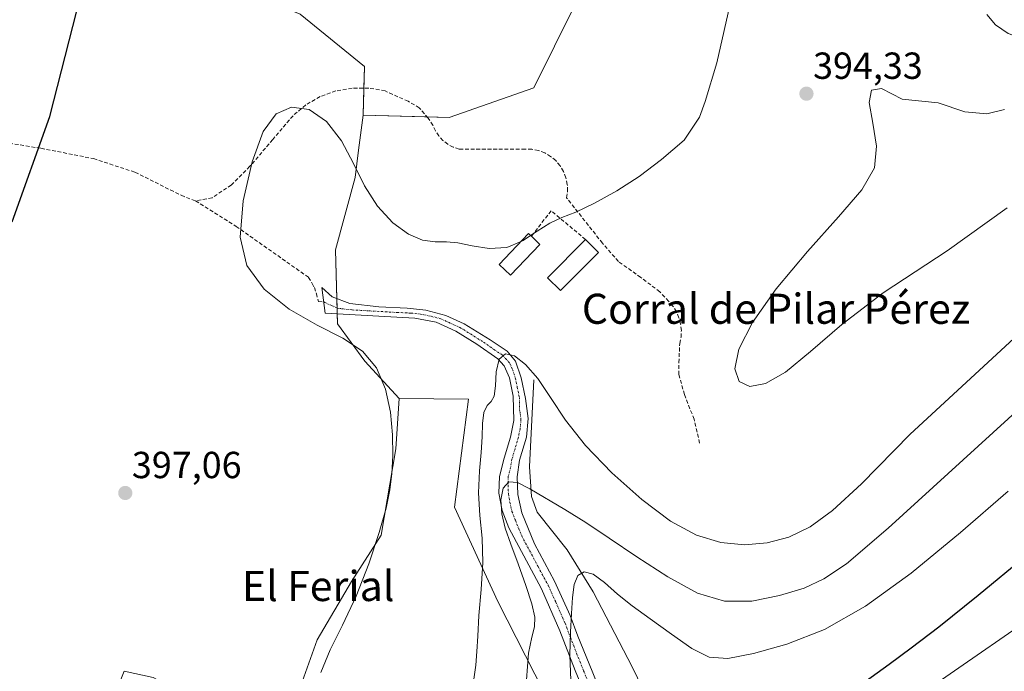
# Model space of a CAD drawing. Units: metres. Extents: x 628385 to 631853, y 4704169 to 4706547.
# Drawn here: x 629720 to 629982, y 4704506 to 4704679 of the extents above; entities that cross this region are included whole.
import ezdxf
from ezdxf.enums import TextEntityAlignment as Align

# ---------------------------------------------------------------- set-up
doc = ezdxf.new("R2010")
doc.units = ezdxf.units.M
doc.header["$MEASUREMENT"] = 0
doc.linetypes.add('TRAZO_Y_PUNTO', pattern=[1, 0.5, -0.25, 0, -0.25])
doc.linetypes.add('TRAZOSX2', pattern=[1.5, 1, -0.5])
for name, color, linetype, lineweight in [('Camino', 19, 'Continuous', 0), ('Camino Cxs', 19, 'Continuous', 0), ('Camino eje', 39, 'TRAZO_Y_PUNTO', 13), ('Carátula', 7, 'Continuous', 5), ('Corriente natural lineal', 142, 'Continuous', 13), ('Cultivos herbáceos CxS', 92, 'Continuous', 0), ('Cultivos leñosos', 92, 'Continuous', 0), ('Cultivos leñosos CxS', 92, 'Continuous', 0), ('Curva de nivel maestra', 36, 'Continuous', 30), ('Curva de nivel normal', 36, 'Continuous', 0), ('Edificación industrial', 135, 'Continuous', 13), ('Edificación industrial Cxs', 135, 'Continuous', 13), ('Matorral', 135, 'Continuous', 0), ('Matorral CxS', 135, 'Continuous', 0), ('Muro lineal', 1, 'TRAZOSX2', 13), ('Punto de cota en terreno', 7, 'Continuous', 0), ('Rótulo de punto de cota en terreno', 19, 'Continuous', 0), ('Senda', 19, 'TRAZOSX2', 0), ('Texto cartográfico', 19, 'Continuous', 0)]:
    doc.layers.add(name, color=color, linetype=linetype, lineweight=lineweight)
doc.styles.add('Arial', font='txt', dxfattribs={"height": 0.2})

# ---------------------------------------------------------------- blocks, each defined once
blk = doc.blocks.new('*U154')
at = {"layer": 'Matorral CxS', "color": 135, "linetype": 'Continuous', "lineweight": 0}
for points in [[(629738.99, 4704483.46, 394.29), (629747.93, 4704505.92, 396.42), (629755.6, 4704504.21, 396.81)], [(629792.07, 4704494.37, 395.28), (629799.17, 4704514.24, 395.33), (629808.29, 4704529.71, 395.69), (629816.23, 4704541.99, 394.97), (629820.07, 4704564.95, 394.74), (629820.99, 4704578.3, 394.51), (629839.42, 4704578.15, 390.46), (629835.72, 4704549.48, 391.46), (629847.18, 4704524.38, 388.26), (629861.92, 4704495.55, 381.29)]]:
    blk.add_polyline3d(points, dxfattribs=at)
blk = doc.blocks.new('5PATER')
at = {"layer": 'Carátula', "linetype": 'Continuous', "lineweight": 5}
h = blk.add_hatch(color=250, dxfattribs=at)
edge = h.paths.add_edge_path()
edge.add_ellipse((0, 0.01), major_axis=(-1.33, -1.34), ratio=0.999422, start_angle=0, end_angle=360)

msp = doc.modelspace()

# ---------------------------------------------------------------- linework, layer by layer
at = {"layer": 'Camino', "color": 19, "linetype": 'Continuous', "lineweight": 0}
msp.add_polyline3d([(629876.9, 4704484.12, 374.68), (629867.77, 4704506.03, 379.15), (629863.7, 4704516.63, 381.22), (629858.82, 4704527.74, 382.63), (629850.14, 4704543.97, 383.85), (629848.33, 4704548.61, 384.5), (629847.51, 4704553.16, 385.21), (629847.67, 4704557.63, 385.68), (629848.88, 4704562.46, 386.73), (629850.55, 4704568.02, 386.75), (629851.47, 4704572.48, 387.25), (629851.31, 4704578.94, 388.22), (629850.29, 4704583.78, 388.96), (629848.87, 4704587.05, 389.4), (629847.17, 4704588.83, 389.64), (629841.63, 4704592.73, 390.29), (629836.04, 4704596.19, 390.52), (629830.79, 4704598.59, 390.87), (629825.16, 4704599.69, 391.34), (629801.34, 4704601.04, 394.18), (629800.4, 4704607.85, 393.59), (629803.21, 4704605.32, 393.46), (629807.86, 4704603.59, 393.02), (629815.6, 4704602.69, 392.2), (629823.15, 4704602.33, 391.37), (629828.1, 4704601.81, 391.12), (629833.37, 4704600.39, 390.83), (629838.24, 4704598.21, 390.53), (629845.16, 4704593.89, 390.2), (629849.68, 4704590.92, 389.8), (629851.92, 4704588.28, 389.28), (629853.4, 4704583.81, 389.05), (629854.55, 4704578.31, 388.3), (629855.23, 4704573, 387.65), (629854.8, 4704568.07, 386.96), (629853.01, 4704561.92, 385.68), (629852.31, 4704557.56, 384.91), (629852.52, 4704552.8, 384.13), (629853.6, 4704547.97, 383.13), (629856.96, 4704539.68, 381.7), (629862.3, 4704529.8, 380.61), (629866.41, 4704520.71, 380.04), (629868.51, 4704515.22, 379.28), (629872.26, 4704505.91, 377.83), (629878.67, 4704490.14, 375.09)], dxfattribs=at)
at = {"layer": 'Camino Cxs', "color": 19, "linetype": 'Continuous', "lineweight": 0}
msp.add_polyline3d([(629876.9, 4704484.12, 374.68), (629867.77, 4704506.03, 379.15), (629863.7, 4704516.63, 381.22), (629858.82, 4704527.74, 382.63), (629850.14, 4704543.97, 383.85), (629848.33, 4704548.61, 384.5), (629847.51, 4704553.16, 385.21), (629847.67, 4704557.63, 385.68), (629848.88, 4704562.46, 386.73), (629850.55, 4704568.02, 386.75), (629851.47, 4704572.48, 387.25), (629851.31, 4704578.94, 388.22), (629850.29, 4704583.78, 388.96), (629848.87, 4704587.05, 389.4), (629847.17, 4704588.83, 389.64), (629841.63, 4704592.73, 390.29), (629836.04, 4704596.19, 390.52), (629830.79, 4704598.59, 390.87), (629825.16, 4704599.69, 391.34), (629801.34, 4704601.04, 394.18), (629800.4, 4704607.85, 393.59), (629803.21, 4704605.32, 393.46), (629807.86, 4704603.59, 393.02), (629815.6, 4704602.69, 392.2), (629823.15, 4704602.33, 391.37), (629828.1, 4704601.81, 391.12), (629833.37, 4704600.39, 390.83), (629838.24, 4704598.21, 390.53), (629845.16, 4704593.89, 390.2), (629849.68, 4704590.92, 389.8), (629851.92, 4704588.28, 389.28), (629853.4, 4704583.81, 389.05), (629854.55, 4704578.31, 388.3), (629855.23, 4704573, 387.65), (629854.8, 4704568.07, 386.96), (629853.01, 4704561.92, 385.68), (629852.31, 4704557.56, 384.91), (629852.52, 4704552.8, 384.13), (629853.6, 4704547.97, 383.13), (629856.96, 4704539.68, 381.7), (629862.3, 4704529.8, 380.61), (629866.41, 4704520.71, 380.04), (629868.51, 4704515.22, 379.28), (629872.26, 4704505.91, 377.83), (629878.67, 4704490.14, 375.09)], dxfattribs=at)
at = {"layer": 'Camino eje', "color": 39, "linetype": 'TRAZO_Y_PUNTO', "lineweight": 13}
msp.add_polyline3d([(629800.94, 4704603.97, 393.81), (629804.6, 4704602.32, 393.55), (629808.47, 4704601.87, 393.1), (629820.38, 4704601.19, 391.66), (629824.16, 4704601.01, 391.36), (629826.63, 4704600.75, 391.21), (629829.45, 4704600.2, 391.02), (629832.08, 4704599.49, 390.82), (629834.71, 4704598.29, 390.62), (629837.14, 4704597.2, 390.5), (629839.94, 4704595.47, 390.43), (629843.4, 4704593.31, 390.22), (629846.17, 4704591.36, 389.93), (629848.43, 4704589.88, 389.68), (629849.28, 4704588.99, 389.49), (629850.4, 4704587.67, 389.24), (629851.11, 4704586.03, 388.99), (629851.85, 4704583.8, 388.74), (629852.36, 4704581.38, 388.53), (629852.93, 4704578.63, 388.22), (629853.01, 4704575.4, 387.79), (629853.35, 4704572.74, 387.45), (629853.14, 4704570.28, 387.07), (629852.68, 4704568.05, 386.66), (629851.78, 4704564.97, 385.92), (629850.95, 4704562.19, 385.65), (629850.6, 4704560.01, 385.39), (629849.99, 4704557.6, 385.11), (629849.91, 4704555.36, 384.8), (629850.02, 4704552.98, 384.43), (629850.43, 4704550.71, 383.96), (629850.97, 4704548.29, 383.39), (629851.87, 4704545.97, 382.84), (629853.55, 4704541.83, 382.76), (629857.89, 4704533.71, 381.21), (629860.56, 4704528.77, 381.26), (629862.62, 4704524.23, 380.43), (629865.06, 4704518.67, 380.75), (629866.11, 4704515.93, 379.9), (629868.14, 4704510.63, 379.04), (629870.02, 4704505.97, 378.5), (629873.22, 4704498.09, 376.83)], dxfattribs=at)
at = {"layer": 'Corriente natural lineal', "color": 142, "linetype": 'Continuous', "lineweight": 13}
msp.add_polyline3d([(629856.74, 4704583.28, 389.59), (629855.66, 4704560.18, 386.03), (629856.17, 4704552.27, 384.64), (629857.63, 4704548.17, 383.31), (629865.61, 4704538.11, 380.96), (629872.53, 4704526.99, 378.61), (629882.87, 4704507.04, 376.33), (629888.67, 4704495.14, 374.47), (629892.55, 4704485.91, 373.3), (629894.57, 4704483.16, 372.83), (629903.3, 4704476.85, 370.97), (629911.99, 4704474.47, 368.76), (629929.19, 4704468.06, 366.05), (629936.9, 4704466.36, 365.11), (629952.76, 4704461.73, 362.99), (629963.84, 4704456.33, 360.49), (629981.46, 4704444.45, 355.98), (629989.33, 4704438.08, 355.31), (630007.49, 4704421.51, 354.43)], dxfattribs=at)
at = {"layer": 'Cultivos herbáceos CxS', "color": 92, "linetype": 'Continuous', "lineweight": 0}
for points in [[(629811.39, 4704653.62, 395.89), (629811.63, 4704660.8, 396.14), (629811.81, 4704666.52, 396.36), (629794.64, 4704680.43, 396.56), (629776.64, 4704687.79, 397.68), (629751.29, 4704693.51, 399.58), (629764.38, 4704768.76, 400.75), (629783.19, 4704778.58, 400.76), (629797.7, 4704779.74, 400.91)], [(629794.64, 4704680.43, 396.56), (629811.81, 4704666.52, 396.36), (629811.39, 4704653.62, 395.89), (629810.21, 4704644.31, 395.39), (629809.28, 4704637.05, 394.8), (629804.07, 4704617.87, 393.22), (629804.59, 4704598.2, 394.11), (629811.84, 4704588.23, 395.56), (629820.99, 4704578.3, 394.51), (629820.07, 4704564.95, 394.74), (629816.23, 4704541.99, 394.97), (629808.29, 4704529.71, 395.69), (629799.17, 4704514.24, 395.33), (629792.07, 4704494.37, 395.28), (629782.24, 4704481.41, 396.18), (629769.13, 4704496.94, 396.35), (629755.6, 4704504.21, 396.81), (629747.93, 4704505.92, 396.42), (629738.99, 4704483.46, 394.29), (629733.16, 4704463.62, 392.75), (629733.73, 4704442.05, 393.63), (629737.4, 4704423.82, 394.46), (629716.62, 4704392.07, 394.2)], [(629811.39, 4704653.62, 395.89), (629810.2, 4704644.31, 395.39), (629809.28, 4704637.05, 394.8), (629804.07, 4704617.87, 393.22), (629804.41, 4704604.87, 393.35), (629804.48, 4704602.37, 393.55), (629804.52, 4704600.86, 393.74), (629804.59, 4704598.2, 394.11), (629811.84, 4704588.23, 395.56), (629820.99, 4704578.3, 394.51)], [(629820.99, 4704578.3, 394.51), (629820.07, 4704564.95, 394.74), (629816.23, 4704541.99, 394.96), (629808.29, 4704529.71, 395.69), (629799.17, 4704514.24, 395.33), (629792.07, 4704494.37, 395.28), (629782.24, 4704481.41, 396.18), (629769.13, 4704496.94, 396.35), (629755.6, 4704504.21, 396.81), (629747.93, 4704505.92, 396.42), (629738.99, 4704483.46, 394.29), (629733.16, 4704463.62, 392.75), (629733.73, 4704442.05, 393.63), (629737.4, 4704423.82, 394.46), (629716.62, 4704392.07, 394.2)]]:
    msp.add_polyline3d(points, dxfattribs=at)
at = {"layer": 'Cultivos leñosos', "color": 92, "linetype": 'Continuous', "lineweight": 0}
for points in [[(629811.39, 4704653.62, 395.89), (629811.63, 4704660.8, 396.14), (629811.81, 4704666.52, 396.36), (629794.64, 4704680.43, 396.56), (629776.64, 4704687.79, 397.68), (629751.29, 4704693.51, 399.58), (629764.38, 4704768.76, 400.75), (629783.19, 4704778.58, 400.76), (629797.7, 4704779.74, 400.91)], [(629811.39, 4704653.62, 395.89), (629828.43, 4704653.12, 397.12), (629834.28, 4704652.95, 397.26), (629856.78, 4704660.88, 397.13), (629867.79, 4704683.03, 397.53), (629874.54, 4704693.41, 397.61)]]:
    msp.add_polyline3d(points, dxfattribs=at)
at = {"layer": 'Cultivos leñosos CxS', "color": 92, "linetype": 'Continuous', "lineweight": 0}
msp.add_polyline3d([(629828.62, 4704747.41, 399.18), (629833.9, 4704733.59, 398.37), (629843.71, 4704722.14, 397.91), (629874.54, 4704693.41, 397.61), (629867.79, 4704683.03, 397.53), (629856.78, 4704660.88, 397.13), (629834.28, 4704652.95, 397.26), (629811.39, 4704653.62, 395.89), (629811.81, 4704666.52, 396.36), (629794.64, 4704680.43, 396.56), (629776.64, 4704687.79, 397.68), (629751.29, 4704693.51, 399.58), (629764.38, 4704768.76, 400.75), (629783.19, 4704778.58, 400.76), (629797.7, 4704779.74, 400.91), (629816.26, 4704758.52, 400.11), (629828.62, 4704747.41, 399.18)], close=True, dxfattribs=at)
at = {"layer": 'Curva de nivel maestra', "color": 36, "linetype": 'Continuous', "lineweight": 30}
for points in [[(629718.12, 4704625.3, 400), (629728.16, 4704653.24, 400), (629735.31, 4704681.28, 400)], [(629944.82, 4704503.16, 375), (629951.22, 4704507.79, 375), (629957.1, 4704512.09, 375), (629964.38, 4704517.65, 375), (629974.85, 4704526.09, 375), (629987.55, 4704536.49, 375)]]:
    msp.add_polyline3d(points, dxfattribs=at)
at = {"layer": 'Curva de nivel normal', "color": 36, "linetype": 'Continuous', "lineweight": 0}
for points in [[(629910.84, 4704691.41, 395), (629905.38, 4704667.53, 395), (629902.29, 4704657.21, 395), (629900.84, 4704653.05, 395), (629896.75, 4704646.92, 395), (629890.75, 4704641.81, 395), (629884.77, 4704637.33, 395), (629878.8, 4704633.46, 395), (629872.92, 4704630.21, 395), (629867.97, 4704627.87, 395), (629864.21, 4704626.38, 395), (629861, 4704624.92, 395), (629857.68, 4704622.79, 395), (629855.93, 4704621.62, 395)], [(629977.15, 4704680.33, 390), (629979.49, 4704677.6, 390), (629982.85, 4704675.34, 390), (629987.5, 4704673.59, 390), (629993.63, 4704672.84, 390), (630000.64, 4704673.69, 390), (630007.24, 4704676.15, 390), (630012.46, 4704679.63, 390)], [(629981.87, 4704655.11, 395), (629977.18, 4704653.94, 395), (629971.31, 4704654.53, 395), (629964.28, 4704656.87, 395), (629954.63, 4704657.81, 395), (629949.22, 4704660.68, 395), (629946.5, 4704660.25, 395), (629945.93, 4704656.99, 395), (629946.87, 4704651.52, 395), (629947.87, 4704645.36, 395), (629947.28, 4704639.64, 395), (629943.99, 4704633.81, 395), (629937.75, 4704626.55, 395), (629929.49, 4704617.4, 395), (629921.22, 4704607.46, 395), (629914.9, 4704598.49, 395), (629911.29, 4704591.42, 395), (629910.23, 4704586.24, 395), (629911.34, 4704582.89, 395), (629914.19, 4704581.53, 395)], [(629800.13, 4704505.57, 395), (629802.66, 4704511.52, 395), (629805.94, 4704518.12, 395), (629809.53, 4704525.82, 395), (629812.94, 4704534.43, 395), (629815.7, 4704542.7, 395), (629817.53, 4704549.24, 395), (629818.54, 4704554.08, 395), (629819.05, 4704558.39, 395), (629819.26, 4704563.19, 395), (629819.19, 4704568.68, 395), (629818.66, 4704574.66, 395), (629817.36, 4704580.85, 395), (629814.98, 4704586.51, 395), (629811.27, 4704590.92, 395), (629806, 4704594.34, 395), (629799.22, 4704597.79, 395), (629791.77, 4704602.06, 395), (629785.11, 4704607.4, 395), (629780.53, 4704613.64, 395), (629778.7, 4704621.22, 395), (629779.49, 4704630.86, 395), (629781.88, 4704641.2, 395), (629784.84, 4704649.27, 395), (629788.25, 4704653.92, 395), (629792.4, 4704655.76, 395), (629797.05, 4704655.1, 395), (629801.63, 4704651.92, 395), (629805.62, 4704646.76, 395), (629808.81, 4704640.77, 395), (629811.73, 4704634.85, 395), (629815.21, 4704629.45, 395), (629819.3, 4704625.02, 395), (629823.44, 4704621.96, 395), (629827.22, 4704620.39, 395), (629830.54, 4704619.95, 395), (629833.53, 4704619.97, 395), (629836.62, 4704619.71, 395), (629840.4, 4704618.9, 395), (629844.91, 4704618.14, 395), (629849.61, 4704618.48, 395), (629853.38, 4704620.05, 395)], [(629914.19, 4704581.53, 395), (629918.34, 4704582.29, 395), (629923.63, 4704585.35, 395), (629930.34, 4704590.82, 395), (629938.64, 4704598.01, 395), (629949.58, 4704606.36, 395), (629966.62, 4704617.55, 395), (629982.6, 4704629.02, 395)], [(629855.93, 4704621.62, 395), (629853.93, 4704620.28, 395), (629853.38, 4704620.05, 395)], [(629854.8, 4704503.62, 385), (629855.35, 4704510.7, 385), (629856.28, 4704514.93, 385), (629856.99, 4704517.67, 385), (629857.04, 4704520.27, 385), (629856.27, 4704523.76, 385), (629854.69, 4704528.68, 385), (629852.64, 4704534.41, 385), (629850.69, 4704539.63, 385), (629849.18, 4704543.88, 385), (629848.23, 4704547.7, 385), (629848.01, 4704551.4, 385), (629848.65, 4704554.51, 385), (629850.14, 4704556.19, 385), (629852.43, 4704556.03, 385), (629855.67, 4704554.35, 385), (629865, 4704548.83, 385), (629870.58, 4704545.38, 385), (629876.81, 4704541.27, 385), (629884.18, 4704536.27, 385), (629892.36, 4704530.94, 385), (629900.23, 4704526.63, 385), (629907.42, 4704524.48, 385), (629914.7, 4704524.52, 385), (629922.11, 4704525.97, 385), (629928.58, 4704527.96, 385), (629933.88, 4704530.4, 385), (629939.86, 4704534.42, 385), (629950.98, 4704543.86, 385), (630023.69, 4704610.13, 385)], [(629984.34, 4704594.26, 390), (629956.84, 4704568.82, 390), (629943.86, 4704555.63, 390), (629936.19, 4704548.57, 390), (629930.22, 4704544.26, 390), (629924.56, 4704541.5, 390), (629918.8, 4704539.96, 390), (629912.75, 4704539.46, 390), (629906.44, 4704540.05, 390), (629899.97, 4704542, 390), (629893.11, 4704545.74, 390), (629885.51, 4704551.46, 390), (629877.55, 4704558.54, 390), (629870.48, 4704565.83, 390), (629865.18, 4704572.6, 390), (629861.24, 4704578.64, 390), (629857.81, 4704583.66, 390), (629854.59, 4704587.37, 390), (629851.67, 4704589.66, 390), (629849.24, 4704590.24, 390), (629847.56, 4704588.74, 390), (629846.77, 4704585.43, 390), (629846.56, 4704581.68, 390), (629846.24, 4704578.98, 390), (629845.46, 4704577.55, 390), (629844.41, 4704576.43, 390), (629843.53, 4704574.57, 390), (629843.14, 4704571.67, 390), (629843.06, 4704568.11, 390), (629842.82, 4704564.02, 390), (629842.31, 4704559.08, 390), (629842.07, 4704553.3, 390), (629842.46, 4704547.25, 390), (629843.06, 4704541.22, 390), (629843.19, 4704534.77, 390), (629842.74, 4704527.61, 390), (629842.18, 4704520.67, 390), (629841.87, 4704515.2, 390), (629841.67, 4704511.16, 390), (629841.34, 4704507.5, 390), (629840.75, 4704503.18, 390)], [(629866.63, 4704503.46, 380), (629866.37, 4704510.12, 380), (629866.48, 4704516.21, 380), (629866.8, 4704521.24, 380), (629867.08, 4704525.46, 380), (629867.52, 4704528.93, 380), (629868.5, 4704531.33, 380), (629870.16, 4704532.31, 380), (629872.53, 4704531.64, 380), (629875.57, 4704529.42, 380), (629879.02, 4704526.38, 380), (629882.9, 4704523.26, 380), (629887.69, 4704519.82, 380), (629893.33, 4704515.73, 380), (629898.75, 4704511.88, 380), (629903.41, 4704509.59, 380), (629908.38, 4704509.3, 380), (629915.16, 4704510.57, 380), (629923.99, 4704513.03, 380), (629934.03, 4704516.98, 380), (629944.94, 4704523.13, 380), (629957.09, 4704531.93, 380), (629970.21, 4704542.75, 380), (629982.88, 4704553.69, 380)], [(629953.06, 4704495.23, 370), (629969.74, 4704506.74, 370), (629986.68, 4704518.5, 370)]]:
    msp.add_polyline3d(points, dxfattribs=at)
at = {"layer": 'Edificación industrial', "color": 135, "linetype": 'Continuous', "lineweight": 13}
for points in [[(629858.39, 4704619.27, 396.76), (629850.6, 4704611.07, 396.69), (629847.57, 4704613.92, 397.39), (629855.37, 4704622.15, 398.14), (629856.14, 4704621.42, 397.88)], [(629856.14, 4704621.42, 397.88), (629858.39, 4704619.27, 396.76)], [(629873.96, 4704617.09, 395.68), (629863.87, 4704606.98, 394.93), (629860.42, 4704610.42, 396.35), (629870.52, 4704620.55, 396.38)], [(629870.52, 4704620.55, 396.38), (629873.96, 4704617.09, 395.68)]]:
    msp.add_polyline3d(points, dxfattribs=at)
at = {"layer": 'Edificación industrial Cxs', "color": 135, "linetype": 'Continuous', "lineweight": 13}
for points in [[(629858.39, 4704619.27, 396.76), (629850.6, 4704611.07, 396.69), (629847.57, 4704613.92, 397.39), (629855.37, 4704622.15, 398.14), (629856.14, 4704621.42, 397.88), (629858.39, 4704619.27, 396.76)], [(629873.96, 4704617.09, 395.68), (629863.87, 4704606.98, 394.93), (629860.42, 4704610.42, 396.35), (629870.52, 4704620.55, 396.38), (629873.96, 4704617.09, 395.68)]]:
    msp.add_polyline3d(points, close=True, dxfattribs=at)
at = {"layer": 'Matorral', "color": 135, "linetype": 'Continuous', "lineweight": 0}
for points in [[(629811.39, 4704653.62, 395.89), (629828.43, 4704653.12, 397.12), (629834.28, 4704652.95, 397.26), (629856.78, 4704660.88, 397.13), (629867.79, 4704683.03, 397.53), (629874.54, 4704693.41, 397.61)], [(629811.39, 4704653.62, 395.89), (629810.2, 4704644.31, 395.39), (629809.28, 4704637.05, 394.8), (629804.07, 4704617.87, 393.22), (629804.41, 4704604.87, 393.35), (629804.48, 4704602.37, 393.55), (629804.52, 4704600.86, 393.74), (629804.59, 4704598.2, 394.11), (629811.84, 4704588.23, 395.56), (629820.99, 4704578.3, 394.51)], [(629820.99, 4704578.3, 394.51), (629820.07, 4704564.95, 394.74), (629816.23, 4704541.99, 394.96), (629808.29, 4704529.71, 395.69), (629799.17, 4704514.24, 395.33), (629792.07, 4704494.37, 395.28), (629782.24, 4704481.41, 396.18), (629769.13, 4704496.94, 396.35), (629755.6, 4704504.21, 396.81), (629747.93, 4704505.92, 396.42), (629738.99, 4704483.46, 394.29), (629733.16, 4704463.62, 392.75), (629733.73, 4704442.05, 393.63), (629737.4, 4704423.82, 394.46), (629716.62, 4704392.07, 394.2)], [(629820.99, 4704578.3, 394.51), (629839.42, 4704578.15, 390.46), (629835.72, 4704549.48, 391.46), (629847.18, 4704524.38, 388.26), (629861.92, 4704495.55, 381.29), (629883.48, 4704472.62, 373.78), (629897.03, 4704464.72, 371.04), (629894.83, 4704451.96, 369.67), (629893.95, 4704441.08, 367.68), (629893.49, 4704435.4, 366.13), (629892.84, 4704427.35, 364.4)]]:
    msp.add_polyline3d(points, dxfattribs=at)
at = {"layer": 'Matorral CxS', "color": 135, "linetype": 'Continuous', "lineweight": 0}
msp.add_polyline3d([(629861.92, 4704495.55, 381.29), (629847.18, 4704524.38, 388.26), (629835.72, 4704549.48, 391.46), (629839.42, 4704578.15, 390.46), (629820.99, 4704578.3, 394.51), (629811.84, 4704588.23, 395.56), (629804.59, 4704598.2, 394.11), (629804.07, 4704617.87, 393.22), (629809.28, 4704637.05, 394.8), (629810.21, 4704644.31, 395.39), (629811.39, 4704653.62, 395.89), (629834.28, 4704652.95, 397.26), (629856.78, 4704660.88, 397.13), (629867.79, 4704683.03, 397.53)], dxfattribs=at)
at = {"layer": 'Muro lineal', "color": 1, "linetype": 'TRAZOSX2', "lineweight": 13}
msp.add_polyline3d([(629870.52, 4704620.55, 396.38), (629861.38, 4704628.22, 397.05), (629856.14, 4704621.42, 397.88)], dxfattribs=at)
at = {"layer": 'Senda', "color": 19, "linetype": 'TRAZOSX2', "lineweight": 0}
for points in [[(629662.39, 4704686.06, 404.89), (629664.62, 4704677.82, 404.68), (629671.82, 4704660.25, 403.89), (629674.99, 4704652.63, 403.57), (629678.8, 4704652.42, 403.27), (629695.95, 4704649.67, 402.07), (629712.88, 4704646.91, 400.81), (629725.79, 4704644.8, 399.96), (629739.76, 4704642.05, 399.14), (629750.77, 4704638.45, 398), (629763.05, 4704632.31, 396.31), (629766.86, 4704630.83, 395.98)], [(629900.84, 4704566.48, 393.82), (629899.36, 4704572.83, 393.77), (629896.82, 4704579.39, 393.77), (629895.34, 4704584.68, 393.74), (629895.34, 4704587.86, 393.76), (629895.55, 4704592.94, 393.78), (629895.9, 4704594.64, 393.8), (629895.98, 4704596.38, 393.82), (629895.8, 4704598.11, 393.83), (629895.35, 4704599.79, 393.85), (629894.66, 4704601.38, 393.86), (629893.73, 4704602.85, 393.87), (629892.59, 4704604.16, 393.88), (629890.26, 4704606.7, 393.92), (629885.18, 4704610.51, 393.9), (629879.25, 4704614.74, 393.92), (629875.02, 4704619.61, 394.01), (629865.49, 4704631.67, 395.56), (629865.73, 4704633.44, 395.76), (629865.67, 4704635.22, 395.93), (629865.31, 4704636.97, 396.14), (629864.66, 4704638.63, 396.36), (629863.75, 4704640.16, 396.53), (629862.59, 4704641.52, 396.71), (629861.23, 4704642.66, 396.86), (629859.69, 4704643.57, 396.95), (629858.02, 4704644.2, 397.03), (629856.27, 4704644.54, 397.09), (629854.49, 4704644.59, 397.12), (629836.92, 4704644.59, 397.07), (629835.37, 4704645.11, 397.06), (629833.92, 4704645.88, 397.06), (629832.62, 4704646.88, 397.06), (629831.51, 4704648.07, 397.07), (629830.6, 4704649.44, 397.09), (629829.93, 4704650.94, 397.12), (629828.66, 4704652.84, 397.12), (629826.34, 4704655.59, 397.06), (629823.37, 4704657.29, 396.96), (629817.23, 4704660.04, 396.7), (629812.89, 4704660.8, 396.27), (629808.47, 4704660.8, 395.81), (629804.12, 4704660.03, 395.4), (629799.97, 4704658.52, 395.09), (629796.15, 4704656.31, 394.87), (629792.77, 4704653.47, 394.76), (629789.93, 4704650.09, 394.69), (629787.39, 4704647.13, 394.66), (629781.25, 4704639.93, 394.89), (629776.38, 4704635.06, 395.23), (629771.3, 4704631.67, 395.6), (629766.86, 4704630.83, 395.98)], [(629766.86, 4704630.83, 395.98), (629777.65, 4704624.05, 394.85), (629796.91, 4704610.51, 393.7), (629797.85, 4704608.89, 393.71), (629798.45, 4704607.84, 393.75), (629798.98, 4704606.18, 393.87), (629799.51, 4704604.07, 394), (629800.94, 4704603.97, 393.81)]]:
    msp.add_polyline3d(points, dxfattribs=at)

# ---------------------------------------------------------------- block references
at = {"layer": 'Matorral CxS', "color": 135, "linetype": 'Continuous', "lineweight": 0}
msp.add_blockref('*U154', (0, 0), dxfattribs=at)
at = {"layer": 'Punto de cota en terreno', "linetype": 'Continuous', "lineweight": 0}
for p in [(629929.23, 4704659.3, 394.33), (629748.19, 4704553.22, 397.06)]:
    msp.add_blockref('5PATER', p, dxfattribs=at)

# ---------------------------------------------------------------- texts
at = {"layer": 'Rótulo de punto de cota en terreno', "color": 19, "linetype": 'Continuous', "lineweight": 0, "style": 'Arial'}
for s, p in [('394,33', (629930.99, 4704661.06)), ('397,06', (629749.95, 4704554.98))]:
    msp.add_text(s, height=7, dxfattribs=at).set_placement(p, align=Align.BOTTOM_LEFT)
at = {"layer": 'Texto cartográfico', "color": 19, "linetype": 'Continuous', "lineweight": 0, "style": 'Arial'}
for s, p in [('Corral de Pilar Pérez', (629921.16, 4704602.17)), ('El Ferial', (629799.47, 4704528.52))]:
    msp.add_text(s, height=8, dxfattribs=at).set_placement(p, align=Align.MIDDLE_CENTER)

doc.saveas('drawing.dxf')
